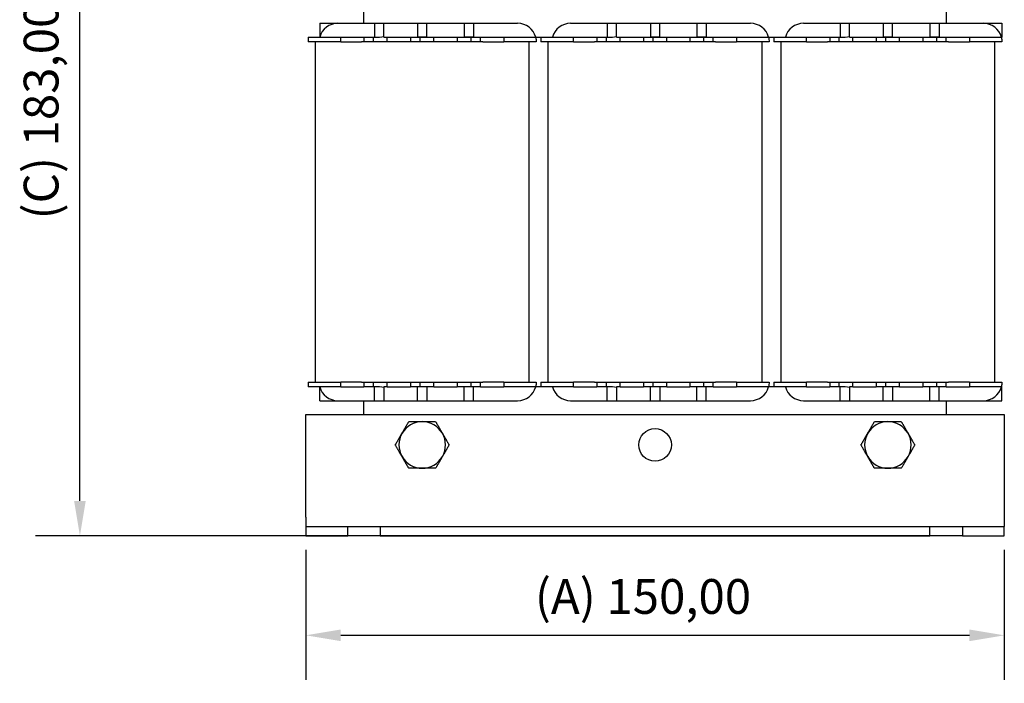
# Model space of a CAD drawing. Units: millimetres. Extents: x 0 to 891, y 0 to 630.
# Drawn here: x 386 to 598, y 176 to 318 of the extents above; entities that cross this region are included whole.
import ezdxf

# ---------------------------------------------------------------- set-up
doc = ezdxf.new("R2010")
doc.units = ezdxf.units.MM
doc.header["$LTSCALE"] = 3
doc.layers.add('Dimensions(ISO)', color=156, linetype='Continuous', lineweight=18, true_color=0x004080)
doc.layers.add('Visible Edges(ISO)', color=7, linetype='Continuous', lineweight=25)
doc.styles.get("Standard").update_dxf_attribs({"font": 'arial.ttf'})
doc.dimstyles.new('Cotas normal (ISO) Medianas', dxfattribs={"dimscale": 3, "dimtxt": 2.5, "dimasz": 2.5, "dimexe": 3.175, "dimexo": 1, "dimgap": 0.762, "dimtad": 1, "dimrnd": 1e-08, "dimzin": 0, "dimtxsty": 'Standard', "dimcen": 0.09, "dimdle": 10, "dimclrd": 156, "dimclre": 156, "dimclrt": 156, "dimazin": 0, "dimtfac": 0.8, "dimtmove": 0, "dimatfit": 3, "dimfxl": 1, "dimtolj": 1, "dimtzin": 0, "dimlwd": 25, "dimlwe": 25, "dimarcsym": 0})

# ---------------------------------------------------------------- blocks, each defined once
blk = doc.blocks.new('*D23')
at = {"layer": 'Defpoints', "color": 0, "linetype": 'Continuous', "transparency": 16777216}
for p in [(447.62, 207.17), (597.62, 207.17), (597.62, 185.81)]:
    blk.add_point(p, dxfattribs=at)
at = {"layer": 'Dimensions(ISO)', "color": 156, "linetype": 'Continuous', "lineweight": 25, "true_color": 0x004080, "transparency": 16777216}
for p, q in [((447.62, 204.17), (447.62, 176.28)), ((597.62, 204.17), (597.62, 176.28)), ((455.12, 185.81), (590.12, 185.81))]:
    blk.add_line(p, q, dxfattribs=at)
at = {"layer": 'Dimensions(ISO)', "color": 156, "linetype": 'Continuous', "true_color": 0x004080, "transparency": 16777216}
for points in [[(455.12, 187.06), (455.12, 184.56), (447.62, 185.81)], [(590.12, 187.06), (590.12, 184.56), (597.62, 185.81)]]:
    blk.add_solid(points, dxfattribs=at)
at = {"layer": 'Dimensions(ISO)', "color": 156, "linetype": 'Continuous', "lineweight": 25, "true_color": 0x004080, "transparency": 16777216, "insert": (496.82, 197.88), "char_height": 7.5, "attachment_point": 1}
blk.add_mtext('\\A1;\\fArial|b0|i0;\\H7.4619;(A) 150,00', dxfattribs=at)
blk = doc.blocks.new('*D24')
at = {"layer": 'Defpoints', "color": 0, "linetype": 'Continuous', "transparency": 16777216}
for p in [(399.12, 390.08), (546.62, 390.08), (588.62, 207.17)]:
    blk.add_point(p, dxfattribs=at)
at = {"layer": 'Dimensions(ISO)', "color": 156, "linetype": 'Continuous', "lineweight": 25, "true_color": 0x004080, "transparency": 16777216}
for p, q in [((543.62, 390.08), (389.6, 390.08)), ((399.12, 214.67), (399.12, 382.58)), ((585.62, 207.17), (389.6, 207.17))]:
    blk.add_line(p, q, dxfattribs=at)
at = {"layer": 'Dimensions(ISO)', "color": 156, "linetype": 'Continuous', "true_color": 0x004080, "transparency": 16777216}
for points in [[(397.87, 382.58), (400.37, 382.58), (399.12, 390.08)], [(397.87, 214.67), (400.37, 214.67), (399.12, 207.17)]]:
    blk.add_solid(points, dxfattribs=at)
at = {"layer": 'Dimensions(ISO)', "color": 156, "linetype": 'Continuous', "lineweight": 25, "true_color": 0x004080, "transparency": 16777216, "insert": (387.05, 272.79), "char_height": 7.5, "attachment_point": 1, "rotation": 90}
blk.add_mtext('\\A1; \\fArial|b0|i0;\\H7.4619;(C) 183,00', dxfattribs=at)

msp = doc.modelspace()

# ---------------------------------------------------------------- linework, layer by layer
at = {"layer": 'Visible Edges(ISO)'}
for p, q in [((460.119, 317.169), (460.119, 320.169)), ((585.119, 320.169), (585.119, 317.169)), ((450.619, 317.169), (454.492, 317.169)), ((450.619, 317.169), (450.619, 314.169)), ((454.492, 317.169), (462.369, 317.169)), ((462.369, 317.169), (462.369, 314.171)), ((462.369, 317.169), (464.369, 317.169)), ((464.369, 317.169), (471.619, 317.169)), ((464.369, 314.341), (464.369, 317.169)), ((471.619, 317.169), (471.619, 314.228)), ((471.619, 317.169), (473.619, 317.169)), ((473.619, 317.169), (481.619, 317.169)), ((473.619, 314.228), (473.619, 317.169)), ((481.619, 317.169), (481.619, 314.228)), ((481.619, 317.169), (483.619, 317.169)), ((483.619, 317.169), (483.619, 314.228)), ((483.619, 317.169), (493.119, 317.169)), ((504.492, 317.169), (512.369, 317.169)), ((512.369, 317.169), (512.369, 314.171)), ((512.369, 317.169), (514.369, 317.169)), ((514.369, 317.169), (521.619, 317.169)), ((514.369, 314.341), (514.369, 317.169)), ((521.619, 317.169), (521.619, 314.228)), ((521.619, 317.169), (523.619, 317.169)), ((523.619, 317.169), (531.619, 317.169)), ((523.619, 314.228), (523.619, 317.169)), ((531.619, 317.169), (531.619, 314.228)), ((531.619, 317.169), (533.619, 317.169)), ((533.619, 317.169), (533.619, 314.228)), ((533.619, 317.169), (543.119, 317.169)), ((554.492, 317.169), (562.369, 317.169)), ((562.369, 317.169), (562.369, 314.171)), ((562.369, 317.169), (564.369, 317.169)), ((564.369, 317.169), (571.619, 317.169)), ((564.369, 314.341), (564.369, 317.169)), ((571.619, 317.169), (571.619, 314.228)), ((571.619, 317.169), (573.619, 317.169)), ((573.619, 317.169), (581.619, 317.169)), ((573.619, 314.228), (573.619, 317.169)), ((581.619, 317.169), (581.619, 314.228)), ((581.619, 317.169), (583.619, 317.169)), ((583.619, 317.169), (583.619, 314.228)), ((583.619, 317.169), (593.119, 317.169)), ((593.119, 317.169), (597.119, 317.169)), ((597.119, 317.169), (597.119, 314.169)), ((448.119, 314.169), (452.619, 314.169)), ((448.119, 314.169), (448.119, 313.169)), ((452.619, 313.169), (448.119, 313.169)), ((449.619, 313.169), (449.619, 240.169)), ((452.619, 314.169), (455.119, 314.169)), ((455.119, 313.169), (452.619, 313.169)), ((455.119, 313.169), (455.119, 314.169)), ((455.119, 314.169), (460.119, 314.169)), ((455.119, 313.169), (459.619, 313.169)), ((460.119, 313.169), (459.619, 313.169)), ((460.119, 314.169), (462.119, 314.169)), ((460.119, 314.169), (460.119, 313.169)), ((462.119, 313.169), (460.119, 313.169)), ((462.119, 314.169), (462.119, 313.169)), ((462.119, 314.169), (462.369, 314.169)), ((465.119, 313.169), (462.119, 313.169)), ((462.369, 314.171), (462.369, 314.169)), ((464.369, 314.169), (464.369, 314.341)), ((464.369, 314.169), (465.119, 314.169)), ((465.119, 314.169), (470.119, 314.169)), ((465.119, 313.169), (465.119, 314.169)), ((470.119, 313.169), (465.119, 313.169)), ((470.119, 314.169), (472.119, 314.169)), ((470.119, 314.169), (470.119, 313.169)), ((472.119, 313.169), (470.119, 313.169)), ((473.619, 314.228), (471.619, 314.228)), ((471.619, 314.228), (471.619, 314.169)), ((472.119, 314.169), (472.119, 313.169)), ((472.119, 314.169), (475.119, 314.169)), ((475.119, 313.169), (472.119, 313.169)), ((473.619, 314.169), (473.619, 314.228)), ((475.119, 314.169), (480.119, 314.169)), ((475.119, 313.169), (475.119, 314.169)), ((480.119, 313.169), (475.119, 313.169)), ((480.119, 314.169), (483.119, 314.169)), ((480.119, 314.169), (480.119, 313.169)), ((483.119, 313.169), (480.119, 313.169)), ((483.619, 314.228), (481.619, 314.228)), ((481.619, 314.228), (481.619, 314.169)), ((483.119, 314.169), (485.119, 314.169)), ((483.119, 313.169), (483.119, 314.169)), ((485.119, 313.169), (483.119, 313.169)), ((483.619, 314.228), (483.619, 314.169)), ((485.119, 314.169), (490.119, 314.169)), ((485.119, 313.169), (485.119, 314.169)), ((485.619, 313.169), (485.119, 313.169)), ((485.619, 313.169), (490.119, 313.169)), ((490.119, 314.169), (492.619, 314.169)), ((490.119, 314.169), (490.119, 313.169)), ((492.619, 313.169), (490.119, 313.169)), ((492.619, 314.169), (496.992, 314.169)), ((497.119, 313.169), (492.619, 313.169)), ((495.619, 240.169), (495.619, 313.169)), ((496.992, 314.169), (498.119, 314.169)), ((498.119, 314.169), (502.619, 314.169)), ((498.119, 314.169), (498.119, 313.169)), ((502.619, 313.169), (498.119, 313.169)), ((499.619, 313.169), (499.619, 240.169)), ((502.619, 314.169), (505.119, 314.169)), ((505.119, 313.169), (502.619, 313.169)), ((505.119, 313.169), (505.119, 314.169)), ((505.119, 314.169), (510.119, 314.169)), ((505.119, 313.169), (509.619, 313.169)), ((510.119, 313.169), (509.619, 313.169)), ((510.119, 314.169), (512.119, 314.169)), ((510.119, 314.169), (510.119, 313.169)), ((512.119, 313.169), (510.119, 313.169)), ((512.119, 314.169), (512.119, 313.169)), ((512.119, 314.169), (512.369, 314.169)), ((515.119, 313.169), (512.119, 313.169)), ((512.369, 314.171), (512.369, 314.169)), ((514.369, 314.169), (514.369, 314.341)), ((514.369, 314.169), (515.119, 314.169)), ((515.119, 314.169), (520.119, 314.169)), ((515.119, 313.169), (515.119, 314.169)), ((520.119, 313.169), (515.119, 313.169)), ((520.119, 314.169), (522.119, 314.169)), ((520.119, 314.169), (520.119, 313.169)), ((522.119, 313.169), (520.119, 313.169)), ((523.619, 314.228), (521.619, 314.228)), ((521.619, 314.228), (521.619, 314.169)), ((522.119, 314.169), (522.119, 313.169)), ((522.119, 314.169), (525.119, 314.169)), ((525.119, 313.169), (522.119, 313.169)), ((523.619, 314.169), (523.619, 314.228)), ((525.119, 314.169), (530.119, 314.169)), ((525.119, 313.169), (525.119, 314.169)), ((530.119, 313.169), (525.119, 313.169)), ((530.119, 314.169), (533.119, 314.169)), ((530.119, 314.169), (530.119, 313.169)), ((533.119, 313.169), (530.119, 313.169)), ((533.619, 314.228), (531.619, 314.228)), ((531.619, 314.228), (531.619, 314.169)), ((533.119, 314.169), (535.119, 314.169)), ((533.119, 313.169), (533.119, 314.169)), ((535.119, 313.169), (533.119, 313.169)), ((533.619, 314.228), (533.619, 314.169)), ((535.119, 314.169), (540.119, 314.169)), ((535.119, 313.169), (535.119, 314.169)), ((535.619, 313.169), (535.119, 313.169)), ((535.619, 313.169), (540.119, 313.169)), ((540.119, 314.169), (542.619, 314.169)), ((540.119, 314.169), (540.119, 313.169)), ((542.619, 313.169), (540.119, 313.169)), ((542.619, 314.169), (546.992, 314.169)), ((547.119, 313.169), (542.619, 313.169)), ((545.619, 240.169), (545.619, 313.169)), ((546.992, 314.169), (548.119, 314.169)), ((548.119, 314.169), (552.619, 314.169)), ((548.119, 314.169), (548.119, 313.169)), ((552.619, 313.169), (548.119, 313.169)), ((549.619, 313.169), (549.619, 240.169)), ((552.619, 314.169), (555.119, 314.169)), ((555.119, 313.169), (552.619, 313.169)), ((555.119, 313.169), (555.119, 314.169)), ((555.119, 314.169), (560.119, 314.169)), ((555.119, 313.169), (559.619, 313.169)), ((560.119, 313.169), (559.619, 313.169)), ((560.119, 314.169), (562.119, 314.169)), ((560.119, 314.169), (560.119, 313.169)), ((562.119, 313.169), (560.119, 313.169)), ((562.119, 314.169), (562.119, 313.169)), ((562.119, 314.169), (562.369, 314.169)), ((565.119, 313.169), (562.119, 313.169)), ((562.369, 314.171), (562.369, 314.169)), ((564.369, 314.169), (564.369, 314.341)), ((564.369, 314.169), (565.119, 314.169)), ((565.119, 314.169), (570.119, 314.169)), ((565.119, 313.169), (565.119, 314.169)), ((570.119, 313.169), (565.119, 313.169)), ((570.119, 314.169), (572.119, 314.169)), ((570.119, 314.169), (570.119, 313.169)), ((572.119, 313.169), (570.119, 313.169)), ((573.619, 314.228), (571.619, 314.228)), ((571.619, 314.228), (571.619, 314.169)), ((572.119, 314.169), (572.119, 313.169)), ((572.119, 314.169), (575.119, 314.169)), ((575.119, 313.169), (572.119, 313.169)), ((573.619, 314.169), (573.619, 314.228)), ((575.119, 314.169), (580.119, 314.169)), ((575.119, 313.169), (575.119, 314.169)), ((580.119, 313.169), (575.119, 313.169)), ((580.119, 314.169), (583.119, 314.169)), ((580.119, 314.169), (580.119, 313.169)), ((583.119, 313.169), (580.119, 313.169)), ((583.619, 314.228), (581.619, 314.228)), ((581.619, 314.228), (581.619, 314.169)), ((583.119, 314.169), (585.119, 314.169)), ((583.119, 313.169), (583.119, 314.169)), ((585.119, 313.169), (583.119, 313.169)), ((583.619, 314.228), (583.619, 314.169)), ((585.119, 314.169), (590.119, 314.169)), ((585.119, 313.169), (585.119, 314.169)), ((585.619, 313.169), (585.119, 313.169)), ((585.619, 313.169), (590.119, 313.169)), ((590.119, 314.169), (592.619, 314.169)), ((590.119, 314.169), (590.119, 313.169)), ((592.619, 313.169), (590.119, 313.169)), ((592.619, 314.169), (596.992, 314.169)), ((597.119, 313.169), (592.619, 313.169)), ((595.619, 240.169), (595.619, 313.169)), ((596.992, 314.169), (597.119, 314.169)), ((448.119, 240.169), (452.619, 240.169)), ((448.119, 240.169), (448.119, 239.169)), ((452.619, 239.169), (448.119, 239.169)), ((450.619, 236.169), (450.619, 239.169)), ((452.619, 240.169), (455.119, 240.169)), ((455.119, 239.169), (452.619, 239.169)), ((455.119, 239.169), (455.119, 240.169)), ((459.619, 240.169), (455.119, 240.169)), ((455.119, 239.169), (460.119, 239.169)), ((459.619, 240.169), (460.119, 240.169)), ((460.119, 240.169), (462.119, 240.169)), ((460.119, 240.169), (460.119, 239.169)), ((462.119, 239.169), (460.119, 239.169)), ((462.119, 240.169), (462.119, 239.169)), ((462.119, 240.169), (465.119, 240.169)), ((462.369, 239.169), (462.119, 239.169)), ((462.369, 239.169), (462.369, 239.167)), ((462.369, 236.169), (462.369, 239.167)), ((464.369, 238.997), (464.369, 239.169)), ((465.119, 239.169), (464.369, 239.169)), ((464.369, 238.997), (464.369, 236.169)), ((465.119, 239.169), (465.119, 240.169)), ((465.119, 240.169), (470.119, 240.169)), ((465.119, 239.169), (470.119, 239.169)), ((470.119, 240.169), (472.119, 240.169)), ((470.119, 240.169), (470.119, 239.169)), ((472.119, 239.169), (470.119, 239.169)), ((471.619, 239.11), (471.619, 239.169)), ((471.619, 236.169), (471.619, 239.11)), ((473.619, 239.11), (471.619, 239.11)), ((472.119, 240.169), (472.119, 239.169)), ((472.119, 240.169), (475.119, 240.169)), ((475.119, 239.169), (472.119, 239.169)), ((473.619, 239.169), (473.619, 239.11)), ((473.619, 239.11), (473.619, 236.169)), ((475.119, 239.169), (475.119, 240.169)), ((475.119, 240.169), (480.119, 240.169)), ((475.119, 239.169), (480.119, 239.169)), ((480.119, 240.169), (483.119, 240.169)), ((480.119, 240.169), (480.119, 239.169)), ((483.119, 239.169), (480.119, 239.169)), ((481.619, 239.11), (481.619, 239.169)), ((481.619, 236.169), (481.619, 239.11)), ((483.619, 239.11), (481.619, 239.11)), ((483.119, 240.169), (485.119, 240.169)), ((483.119, 239.169), (483.119, 240.169)), ((485.119, 239.169), (483.119, 239.169)), ((483.619, 239.11), (483.619, 239.169)), ((483.619, 236.169), (483.619, 239.11)), ((485.119, 239.169), (485.119, 240.169)), ((485.119, 240.169), (485.619, 240.169)), ((485.119, 239.169), (490.119, 239.169)), ((490.119, 240.169), (485.619, 240.169)), ((490.119, 240.169), (492.619, 240.169)), ((490.119, 240.169), (490.119, 239.169)), ((492.619, 239.169), (490.119, 239.169)), ((492.619, 240.169), (497.119, 240.169)), ((496.992, 239.169), (492.619, 239.169)), ((498.119, 239.169), (496.992, 239.169)), ((498.119, 240.169), (502.619, 240.169)), ((498.119, 240.169), (498.119, 239.169)), ((502.619, 239.169), (498.119, 239.169)), ((502.619, 240.169), (505.119, 240.169)), ((505.119, 239.169), (502.619, 239.169)), ((505.119, 239.169), (505.119, 240.169)), ((509.619, 240.169), (505.119, 240.169)), ((505.119, 239.169), (510.119, 239.169)), ((509.619, 240.169), (510.119, 240.169)), ((510.119, 240.169), (512.119, 240.169)), ((510.119, 240.169), (510.119, 239.169)), ((512.119, 239.169), (510.119, 239.169)), ((512.119, 240.169), (512.119, 239.169)), ((512.119, 240.169), (515.119, 240.169)), ((512.369, 239.169), (512.119, 239.169)), ((512.369, 239.169), (512.369, 239.167)), ((512.369, 236.169), (512.369, 239.167)), ((514.369, 238.997), (514.369, 239.169)), ((515.119, 239.169), (514.369, 239.169)), ((514.369, 238.997), (514.369, 236.169)), ((515.119, 239.169), (515.119, 240.169)), ((515.119, 240.169), (520.119, 240.169)), ((515.119, 239.169), (520.119, 239.169)), ((520.119, 240.169), (522.119, 240.169)), ((520.119, 240.169), (520.119, 239.169)), ((522.119, 239.169), (520.119, 239.169)), ((521.619, 239.11), (521.619, 239.169)), ((521.619, 236.169), (521.619, 239.11)), ((523.619, 239.11), (521.619, 239.11)), ((522.119, 240.169), (522.119, 239.169)), ((522.119, 240.169), (525.119, 240.169)), ((525.119, 239.169), (522.119, 239.169)), ((523.619, 239.169), (523.619, 239.11)), ((523.619, 239.11), (523.619, 236.169)), ((525.119, 239.169), (525.119, 240.169)), ((525.119, 240.169), (530.119, 240.169)), ((525.119, 239.169), (530.119, 239.169)), ((530.119, 240.169), (533.119, 240.169)), ((530.119, 240.169), (530.119, 239.169)), ((533.119, 239.169), (530.119, 239.169)), ((531.619, 239.11), (531.619, 239.169)), ((531.619, 236.169), (531.619, 239.11)), ((533.619, 239.11), (531.619, 239.11)), ((533.119, 240.169), (535.119, 240.169)), ((533.119, 239.169), (533.119, 240.169)), ((535.119, 239.169), (533.119, 239.169)), ((533.619, 239.11), (533.619, 239.169)), ((533.619, 236.169), (533.619, 239.11)), ((535.119, 239.169), (535.119, 240.169)), ((535.119, 240.169), (535.619, 240.169)), ((535.119, 239.169), (540.119, 239.169)), ((540.119, 240.169), (535.619, 240.169)), ((540.119, 240.169), (542.619, 240.169)), ((540.119, 240.169), (540.119, 239.169)), ((542.619, 239.169), (540.119, 239.169)), ((542.619, 240.169), (547.119, 240.169)), ((546.992, 239.169), (542.619, 239.169)), ((548.119, 239.169), (546.992, 239.169)), ((548.119, 240.169), (552.619, 240.169)), ((548.119, 240.169), (548.119, 239.169)), ((552.619, 239.169), (548.119, 239.169)), ((552.619, 240.169), (555.119, 240.169)), ((555.119, 239.169), (552.619, 239.169)), ((555.119, 239.169), (555.119, 240.169)), ((559.619, 240.169), (555.119, 240.169)), ((555.119, 239.169), (560.119, 239.169)), ((559.619, 240.169), (560.119, 240.169)), ((560.119, 240.169), (562.119, 240.169)), ((560.119, 240.169), (560.119, 239.169)), ((562.119, 239.169), (560.119, 239.169)), ((562.119, 240.169), (562.119, 239.169)), ((562.119, 240.169), (565.119, 240.169)), ((562.369, 239.169), (562.119, 239.169)), ((562.369, 239.169), (562.369, 239.167)), ((562.369, 236.169), (562.369, 239.167)), ((564.369, 238.997), (564.369, 239.169)), ((565.119, 239.169), (564.369, 239.169)), ((564.369, 238.997), (564.369, 236.169)), ((565.119, 239.169), (565.119, 240.169)), ((565.119, 240.169), (570.119, 240.169)), ((565.119, 239.169), (570.119, 239.169)), ((570.119, 240.169), (572.119, 240.169)), ((570.119, 240.169), (570.119, 239.169)), ((572.119, 239.169), (570.119, 239.169)), ((571.619, 239.11), (571.619, 239.169)), ((571.619, 236.169), (571.619, 239.11)), ((573.619, 239.11), (571.619, 239.11)), ((572.119, 240.169), (572.119, 239.169)), ((572.119, 240.169), (575.119, 240.169)), ((575.119, 239.169), (572.119, 239.169)), ((573.619, 239.169), (573.619, 239.11)), ((573.619, 239.11), (573.619, 236.169)), ((575.119, 239.169), (575.119, 240.169)), ((575.119, 240.169), (580.119, 240.169)), ((575.119, 239.169), (580.119, 239.169)), ((580.119, 240.169), (583.119, 240.169)), ((580.119, 240.169), (580.119, 239.169)), ((583.119, 239.169), (580.119, 239.169)), ((581.619, 239.11), (581.619, 239.169)), ((581.619, 236.169), (581.619, 239.11)), ((583.619, 239.11), (581.619, 239.11)), ((583.119, 240.169), (585.119, 240.169)), ((583.119, 239.169), (583.119, 240.169)), ((585.119, 239.169), (583.119, 239.169)), ((583.619, 239.11), (583.619, 239.169)), ((583.619, 236.169), (583.619, 239.11)), ((585.119, 239.169), (585.119, 240.169)), ((585.119, 240.169), (585.619, 240.169)), ((585.119, 239.169), (590.119, 239.169)), ((590.119, 240.169), (585.619, 240.169)), ((590.119, 240.169), (592.619, 240.169)), ((590.119, 240.169), (590.119, 239.169)), ((592.619, 239.169), (590.119, 239.169)), ((592.619, 240.169), (597.119, 240.169)), ((596.992, 239.169), (592.619, 239.169)), ((596.992, 239.169), (597.119, 239.169)), ((597.119, 236.169), (597.119, 239.169)), ((450.619, 236.169), (454.492, 236.169)), ((454.492, 236.169), (462.369, 236.169)), ((460.119, 233.169), (460.119, 236.169)), ((462.369, 236.169), (464.369, 236.169)), ((464.369, 236.169), (471.619, 236.169)), ((471.619, 236.169), (473.619, 236.169)), ((473.619, 236.169), (481.619, 236.169)), ((481.619, 236.169), (483.619, 236.169)), ((483.619, 236.169), (493.119, 236.169)), ((504.492, 236.169), (512.369, 236.169)), ((512.369, 236.169), (514.369, 236.169)), ((514.369, 236.169), (521.619, 236.169)), ((521.619, 236.169), (523.619, 236.169)), ((523.619, 236.169), (531.619, 236.169)), ((531.619, 236.169), (533.619, 236.169)), ((533.619, 236.169), (543.119, 236.169)), ((554.492, 236.169), (562.369, 236.169)), ((562.369, 236.169), (564.369, 236.169)), ((564.369, 236.169), (571.619, 236.169)), ((571.619, 236.169), (573.619, 236.169)), ((573.619, 236.169), (581.619, 236.169)), ((581.619, 236.169), (583.619, 236.169)), ((583.619, 236.169), (593.119, 236.169)), ((585.119, 236.169), (585.119, 233.169)), ((593.119, 236.169), (597.119, 236.169)), ((447.619, 211.169), (447.619, 233.169)), ((447.619, 233.169), (597.619, 233.169)), ((597.619, 233.169), (597.619, 211.169)), ((447.619, 211.169), (447.619, 209.169)), ((597.619, 211.169), (597.619, 209.169)), ((447.619, 209.169), (456.619, 209.169)), ((447.619, 209.169), (447.619, 207.169)), ((456.619, 207.169), (456.619, 209.169)), ((456.619, 209.169), (463.619, 209.169)), ((463.619, 209.169), (463.619, 207.169)), ((463.619, 209.169), (581.619, 209.169)), ((581.619, 207.169), (581.619, 209.169)), ((581.619, 209.169), (588.619, 209.169)), ((588.619, 209.169), (588.619, 207.169)), ((588.619, 209.169), (597.619, 209.169)), ((597.619, 207.169), (597.619, 209.169)), ((447.619, 207.169), (456.619, 207.169)), ((463.619, 207.169), (456.619, 207.169)), ((463.619, 207.169), (581.619, 207.169)), ((588.619, 207.169), (581.619, 207.169)), ((588.619, 207.169), (597.619, 207.169))]:
    msp.add_line(p, q, dxfattribs=at)
msp.add_circle((522.619, 226.669), 3.5, dxfattribs=at)
for centre, radius, start, end in [((454.492, 313.169), 4, 90, 165.52249), ((493.119, 313.169), 4, 14.47751, 90), ((504.492, 313.169), 4, 90, 165.52249), ((543.119, 313.169), 4, 14.47751, 90), ((554.492, 313.169), 4, 90, 165.52249), ((593.119, 313.169), 4, 14.47751, 90), ((454.492, 240.169), 4, 194.47751, 270), ((493.119, 240.169), 4, 270, 345.52249), ((504.492, 240.169), 4, 194.47751, 270), ((543.119, 240.169), 4, 270, 345.52249), ((554.492, 240.169), 4, 194.47751, 270), ((593.119, 240.169), 4, 270, 345.52249), ((472.619, 226.669), 5, 90, 150), ((472.619, 226.669), 5, 30, 90), ((572.619, 226.669), 5, 90, 150), ((572.619, 226.669), 5, 30, 90), ((472.619, 226.669), 5, 150, 210), ((472.619, 226.669), 5, 330, 30), ((572.619, 226.669), 5, 150, 210), ((572.619, 226.669), 5, 330, 30), ((472.619, 226.669), 5, 210, 270), ((472.619, 226.669), 5, 270, 330), ((572.619, 226.669), 5, 210, 270), ((572.619, 226.669), 5, 270, 330)]:
    msp.add_arc(centre, radius, start, end, dxfattribs=at)
for centre, major_axis, start_param, end_param in [((462.119, 314.676), (-3, 0), 1.6542264, 2.4188584), ((512.119, 314.676), (-3, 0), 1.6542264, 2.4188584), ((562.119, 314.676), (-3, 0), 1.6542264, 2.4188584), ((462.119, 238.662), (3, 0), 0.7227342, 1.4873662), ((512.119, 238.662), (3, 0), 0.7227342, 1.4873662), ((562.119, 238.662), (3, 0), 0.7227342, 1.4873662)]:
    msp.add_ellipse(centre, major_axis=major_axis, ratio=0.1690141, start_param=start_param, end_param=end_param, dxfattribs=at)
for points in [[(496.992, 314.169), (497.08, 313.831), (497.119, 313.491), (497.119, 313.169)], [(546.992, 314.169), (547.08, 313.831), (547.119, 313.491), (547.119, 313.169)], [(596.992, 314.169), (597.08, 313.831), (597.119, 313.491), (597.119, 313.169)], [(497.119, 240.169), (497.119, 239.847), (497.08, 239.507), (496.992, 239.169)], [(547.119, 240.169), (547.119, 239.847), (547.08, 239.507), (546.992, 239.169)], [(597.119, 240.169), (597.119, 239.847), (597.08, 239.507), (596.992, 239.169)]]:
    msp.add_open_spline(points, degree=3, dxfattribs=at)
for points in [[(468.289, 229.169), (468.959, 230.329), (469.732, 231.669)], [(469.732, 231.669), (471.279, 231.669), (472.619, 231.669)], [(472.619, 231.669), (473.959, 231.669), (475.506, 231.669)], [(475.506, 231.669), (476.279, 230.329), (476.949, 229.169)], [(568.289, 229.169), (568.959, 230.329), (569.732, 231.669)], [(569.732, 231.669), (571.279, 231.669), (572.619, 231.669)], [(572.619, 231.669), (573.959, 231.669), (575.506, 231.669)], [(575.506, 231.669), (576.279, 230.329), (576.949, 229.169)], [(466.846, 226.669), (467.619, 228.009), (468.289, 229.169)], [(476.949, 229.169), (477.619, 228.009), (478.393, 226.669)], [(566.846, 226.669), (567.619, 228.009), (568.289, 229.169)], [(576.949, 229.169), (577.619, 228.009), (578.393, 226.669)], [(468.289, 224.169), (467.619, 225.329), (466.846, 226.669)], [(478.393, 226.669), (477.619, 225.329), (476.949, 224.169)], [(568.289, 224.169), (567.619, 225.329), (566.846, 226.669)], [(578.393, 226.669), (577.619, 225.329), (576.949, 224.169)], [(469.732, 221.669), (468.959, 223.009), (468.289, 224.169)], [(476.949, 224.169), (476.279, 223.009), (475.506, 221.669)], [(569.732, 221.669), (568.959, 223.009), (568.289, 224.169)], [(576.949, 224.169), (576.279, 223.009), (575.506, 221.669)], [(472.619, 221.669), (471.279, 221.669), (469.732, 221.669)], [(475.506, 221.669), (473.959, 221.669), (472.619, 221.669)], [(572.619, 221.669), (571.279, 221.669), (569.732, 221.669)], [(575.506, 221.669), (573.959, 221.669), (572.619, 221.669)]]:
    msp.add_rational_spline(points, [1, 1.0379548493, 1], degree=2, dxfattribs=at)

# ---------------------------------------------------------------- dimensions: what is measured, and where the dimension line sits
at = {"layer": 'Dimensions(ISO)', "color": 156, "linetype": 'Continuous', "lineweight": 25, "true_color": 0x004080}
for base, p1, p2, angle, text, picture, middle in [((399.123, 390.08), (588.619, 207.169), (546.619, 390.08), 90, ' \\fArial|b0|i0;\\H7.4619;(C) 183,00', '*D24', (399.123, 298.624)), ((597.619, 185.809), (447.619, 207.169), (597.619, 207.169), 180, '\\fArial|b0|i0;\\H7.4619;(A) <>', '*D23', (520.592, 185.809))]:
    dim = msp.add_linear_dim(base=base, p1=p1, p2=p2, angle=angle, text=text, dimstyle='Cotas normal (ISO) Medianas', override={"dimgap": 0.762, "dimdec": 2, "dimtol": 0, "dimlim": 0, "dimtp": 0, "dimtm": 0, "dimtdec": 2, "dimtofl": 0, "dimatfit": 1}, dxfattribs=at)
    dim.commit()
    dim.dimension.update_dxf_attribs({"geometry": picture, "text_midpoint": middle, "dimtype": 160})

doc.saveas('drawing.dxf')
